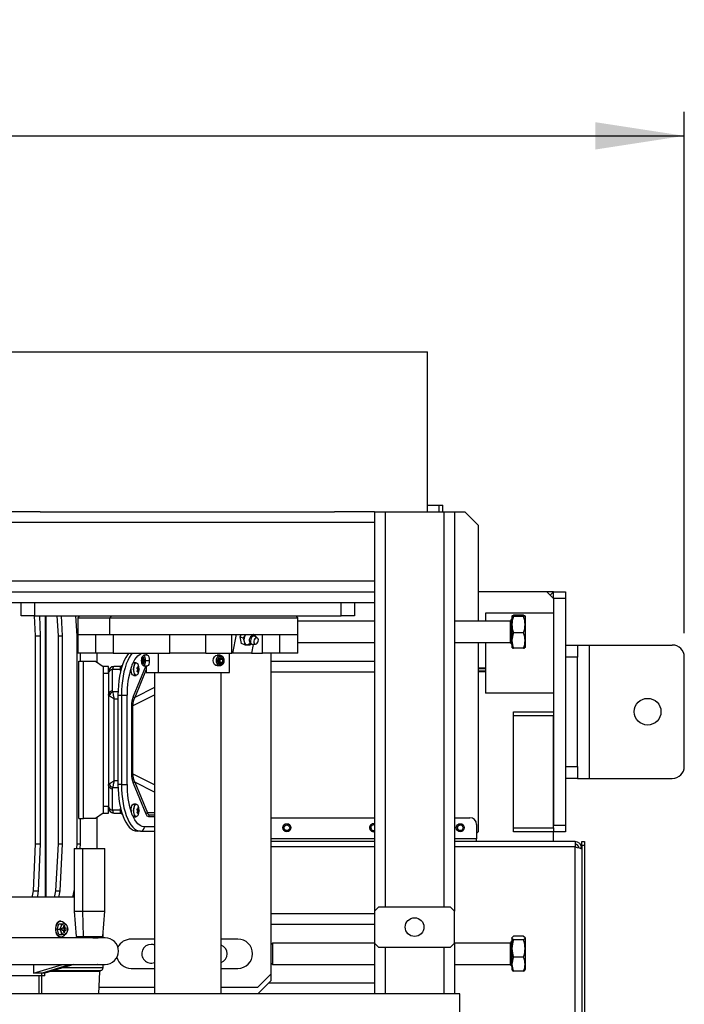
# Model space of a CAD drawing. Extents: x 6187 to 16213, y 2717 to 13717.
# Drawn here: x 14329 to 15713, y 11666 to 13717 of the extents above; entities that cross this region are included whole.
import ezdxf

# ---------------------------------------------------------------- set-up
doc = ezdxf.new("R2010")
doc.units = 0
doc.header["$LTSCALE"] = 50
doc.linetypes.add('SLD-實線', pattern=[0])
doc.layers.get('0').update_dxf_attribs({"linetype": 'CONTINUOUS'})
doc.layers.add('尺寸線', color=1, linetype='SLD-實線')
doc.styles.add('SLDTEXTSTYLE0', font='TXT', dxfattribs={"width": 0.75})
doc.dimstyles.new('SLDDIMSTYLE0', dxfattribs={"dimtxt": 185.208333, "dimasz": 185.208333, "dimexe": 0, "dimexo": 0.0625, "dimgap": 46.302083, "dimtad": 1, "dimlfac": 0.36, "dimrnd": 1e-09, "dimzin": 12, "dimdsep": 46, "dimtxsty": 'SLDTEXTSTYLE0', "dimsah": 1, "dimcen": 0.09, "dimadec": 0, "dimazin": 0, "dimtfac": 1, "dimtdec": 3, "dimtofl": 0, "dimtmove": 0, "dimatfit": 3, "dimfxl": 1, "dimtolj": 1, "dimtzin": 12, "dimarcsym": 0})

# ---------------------------------------------------------------- blocks, each defined once
blk = doc.blocks.new('_D_19')
at = {"layer": '尺寸線', "transparency": 16777216}
for p, q in [((12179, 11529.3), (12179, 13525.1)), ((15712.8, 12439.2), (15712.8, 13525.1)), ((12179, 13475.1), (15712.8, 13475.1))]:
    blk.add_line(p, q, dxfattribs=at)
for points in [[(12179, 13475.1), (12364.2, 13446.6), (12364.2, 13503.6)], [(15712.8, 13475.1), (15527.6, 13503.6), (15527.6, 13446.6)]]:
    blk.add_solid(points, dxfattribs=at)
at = {"layer": '尺寸線', "transparency": 16777216, "insert": (13672.2, 13713.8), "char_height": 185.21, "attachment_point": 1, "style": 'SLDTEXTSTYLE0'}
blk.add_mtext('1273', dxfattribs=at)

msp = doc.modelspace()

# ---------------------------------------------------------------- linework, layer by layer
at = {"color": 7, "linetype": 'SLD-實線'}
for p, q in [((14234.784, 13025.091), (15178.29, 13025.091)), ((15178.29, 12691.757), (15178.29, 13025.091)), ((15178.29, 12705.646), (15202.528, 12705.646)), ((15202.528, 12691.757), (15202.528, 12705.646)), ((15202.528, 12705.646), (15210.004, 12705.646)), ((15210.004, 12691.757), (15210.004, 12705.646)), ((14371.773, 12691.757), (13919.447, 12691.757)), ((14371.773, 12691.757), (14984.807, 12691.757)), ((15067.924, 12691.757), (14984.807, 12691.757)), ((15067.924, 12691.757), (15090.146, 12691.757)), ((15067.924, 12691.757), (15067.924, 12669.535)), ((15090.146, 12691.757), (15212.369, 12691.757)), ((15090.146, 12691.757), (15090.146, 11868.146)), ((15212.369, 12691.757), (15234.591, 12691.757)), ((15212.369, 12691.757), (15212.369, 11868.146)), ((15234.591, 12691.757), (15234.591, 11859.813)), ((15234.591, 12691.757), (15256.119, 12691.757)), ((15283.896, 12663.98), (15256.119, 12691.757)), ((15067.924, 12669.535), (13179.035, 12669.535)), ((15067.924, 12669.535), (15067.924, 12547.313)), ((15283.896, 12663.98), (15283.896, 12463.98)), ((15067.924, 12547.313), (13179.035, 12547.313)), ((15067.924, 12547.313), (15067.924, 12525.091)), ((14290.146, 12525.091), (15067.924, 12525.091)), ((15067.924, 12525.091), (15067.924, 12502.868)), ((15426.739, 12525.299), (15283.896, 12525.299)), ((15440.627, 12511.41), (15426.739, 12525.299)), ((15440.627, 12525.299), (15426.739, 12525.299)), ((15440.627, 12525.299), (15433.683, 12518.355)), ((15440.627, 12525.299), (15433.683, 12518.355)), ((15440.627, 12525.299), (15465.627, 12525.299)), ((15440.627, 12511.41), (15440.627, 12525.299)), ((15465.627, 12525.299), (15465.627, 12511.41)), ((14290.146, 12502.868), (15067.924, 12502.868)), ((14331.813, 12475.091), (14331.813, 12502.868)), ((14359.591, 12502.868), (14359.591, 12475.091)), ((14359.591, 12502.868), (14998.48, 12502.868)), ((14998.48, 12475.091), (14998.48, 12502.868)), ((15026.258, 12502.868), (15026.258, 12475.091)), ((15067.924, 12502.868), (15067.924, 11859.813)), ((15465.627, 12511.41), (15440.627, 12511.41)), ((15440.627, 12511.41), (15440.627, 12039.188)), ((15465.627, 12511.41), (15465.627, 12039.188)), ((14359.591, 12475.091), (14331.813, 12475.091)), ((14359.591, 12475.091), (14998.48, 12475.091)), ((14361.843, 12433.424), (14359.97, 12475.091)), ((14372.482, 12433.424), (14370.609, 12475.091)), ((14382.892, 11888.98), (14382.892, 12475.091)), ((14384.171, 11888.98), (14384.171, 12475.091)), ((14409.426, 12433.424), (14407.193, 12475.091)), ((14418.353, 12433.424), (14416.121, 12475.091)), ((14448.32, 12433.424), (14445.797, 12475.091)), ((14454.035, 12475.091), (14449.869, 12470.924)), ((14452.815, 12473.87), (14452.741, 12475.091)), ((14519.936, 12475.091), (14516.99, 12470.924)), ((14908.202, 12470.924), (14904.035, 12475.091)), ((15026.258, 12475.091), (14998.48, 12475.091)), ((15440.627, 12480.855), (15298.683, 12480.855)), ((15298.683, 12480.855), (15298.683, 12463.98)), ((15354.022, 12475.15), (15353.758, 12474.692)), ((15353.758, 12474.692), (15353.758, 12408.823)), ((15378.328, 12476.177), (15356.965, 12476.177)), ((15378.328, 12473.886), (15356.965, 12473.886)), ((15381.535, 12474.692), (15381.271, 12475.15)), ((15381.535, 12474.692), (15381.535, 12408.823)), ((14449.869, 12470.924), (14449.869, 12436.202)), ((14449.869, 12470.924), (14516.99, 12470.924)), ((14516.99, 12470.924), (14908.202, 12470.924)), ((14516.99, 12436.202), (14516.99, 12470.924)), ((14908.202, 12436.202), (14908.202, 12470.924)), ((15067.924, 12463.98), (14908.202, 12463.98)), ((15350.98, 12463.98), (15234.591, 12463.98)), ((15350.98, 12463.94), (15350.98, 12463.98)), ((15350.98, 12419.535), (15350.98, 12463.94)), ((15353.758, 12467.035), (15352.646, 12467.035)), ((15352.646, 12466.99), (15352.646, 12467.035)), ((15352.646, 12416.48), (15352.646, 12466.99)), ((14361.843, 12000.091), (14361.843, 12433.424)), ((14372.482, 12000.091), (14372.482, 12433.424)), ((14409.426, 12000.091), (14409.426, 12433.424)), ((14409.426, 12433.424), (14418.353, 12433.424)), ((14418.353, 12000.091), (14418.353, 12433.424)), ((14448.32, 12000.091), (14448.32, 12433.424)), ((14448.32, 12433.424), (14449.869, 12433.424)), ((14449.869, 12436.202), (14449.869, 12397.313)), ((14449.869, 12436.202), (14516.99, 12436.202)), ((14487.369, 12397.313), (14487.369, 12436.202)), ((14516.99, 12436.202), (14679.035, 12436.202)), ((14523.778, 12436.202), (14523.778, 12397.313)), ((14641.535, 12397.313), (14641.535, 12436.202)), ((14679.035, 12436.202), (14908.202, 12436.202)), ((14716.535, 12397.313), (14716.535, 12436.202)), ((14770.613, 12397.313), (14770.613, 12436.202)), ((14779.702, 12436.202), (14772.334, 12397.313)), ((14790.152, 12436.202), (14787.041, 12431.12)), ((14798.736, 12434.952), (14794.63, 12428.245)), ((14799.571, 12436.202), (14798.736, 12434.952)), ((14799.501, 12436.202), (14798.736, 12434.952)), ((14814.034, 12433.241), (14812.092, 12436.202)), ((14814.034, 12433.241), (14817.704, 12433.288)), ((14816.615, 12433.274), (14815.404, 12436.202)), ((14815.522, 12435.917), (14815.455, 12436.202)), ((14822.369, 12428.932), (14817.704, 12433.288)), ((14818.986, 12436.202), (14818.423, 12433.232)), ((14834.293, 12397.313), (14834.293, 12436.202)), ((14870.702, 12397.313), (14870.702, 12436.202)), ((14908.202, 12397.313), (14908.202, 12436.202)), ((15378.328, 12439.467), (15356.965, 12439.467)), ((14794.63, 12428.245), (14787.041, 12431.12)), ((14787.041, 12431.12), (14790.169, 12417.705)), ((14797.759, 12414.829), (14790.169, 12417.705)), ((14794.63, 12428.245), (14796.194, 12421.537)), ((14796.194, 12421.537), (14797.759, 12414.829)), ((14797.759, 12414.829), (14803.429, 12414.829)), ((14810.207, 12417.788), (14803.429, 12414.829)), ((14803.429, 12414.829), (14809.099, 12414.829)), ((14807.203, 12415.761), (14810.608, 12417.423)), ((14808.659, 12419.194), (14811.368, 12416.733)), ((14809.099, 12414.829), (14810.659, 12417.377)), ((14815.088, 12415.625), (14811.618, 12397.313)), ((14819.928, 12416.053), (14814.348, 12415.58)), ((14814.348, 12415.58), (14814.765, 12415.598)), ((14814.765, 12415.598), (14820.231, 12416.067)), ((14824.72, 12427.914), (14820.937, 12431.887)), ((14908.202, 12419.535), (15067.924, 12419.535)), ((15234.591, 12419.535), (15350.98, 12419.535)), ((15283.896, 12419.535), (15283.896, 12025.091)), ((15298.683, 12419.535), (15298.683, 12314.188)), ((15352.646, 12416.48), (15353.758, 12416.48)), ((15465.627, 12414.188), (15490.627, 12414.188)), ((15490.627, 12414.188), (15490.627, 12389.188)), ((15490.627, 12414.188), (15515.627, 12414.188)), ((15515.627, 12136.41), (15515.627, 12414.188)), ((15515.627, 12414.188), (15687.85, 12414.188)), ((14487.369, 12397.313), (14449.869, 12397.313)), ((14455.265, 12380.646), (14455.265, 12397.313)), ((14523.778, 12397.313), (14487.369, 12397.313)), ((14490.146, 12378.288), (14490.146, 12397.313)), ((14523.778, 12397.313), (14641.535, 12397.313)), ((14586.413, 12392.462), (14584.503, 12390.409)), ((14595.322, 12392.868), (14587.184, 12392.868)), ((14592.369, 12397.313), (14592.369, 12392.868)), ((14617.753, 12356.757), (14617.753, 12397.313)), ((14716.535, 12397.313), (14641.535, 12397.313)), ((14716.535, 12397.313), (14770.613, 12397.313)), ((14746.275, 12392.868), (14740.318, 12392.868)), ((14747.782, 12390.738), (14746.275, 12392.868)), ((14765.702, 12356.757), (14765.702, 12397.313)), ((14772.334, 12397.313), (14770.613, 12397.313)), ((14811.618, 12397.313), (14772.334, 12397.313)), ((14811.618, 12397.313), (14834.293, 12397.313)), ((14870.702, 12397.313), (14834.293, 12397.313)), ((14852.646, 11729.257), (14852.646, 12397.313)), ((14908.202, 12397.313), (14870.702, 12397.313)), ((15353.758, 12408.823), (15354.022, 12408.365)), ((15378.328, 12407.338), (15356.965, 12407.338)), ((15381.271, 12408.365), (15381.535, 12408.823)), ((14451.848, 12052.868), (14451.848, 12380.646)), ((14451.848, 12380.646), (14461.731, 12380.646)), ((14461.731, 12052.868), (14461.731, 12380.646)), ((14461.731, 12380.646), (14486.778, 12380.646)), ((14486.778, 12380.646), (14502.646, 12369.535)), ((14542.458, 12370.924), (14541.077, 12370.924)), ((14571.593, 12377.174), (14566.432, 12377.174)), ((14585.126, 12388.172), (14583.688, 12384.965)), ((14583.688, 12384.965), (14583.688, 12378.55)), ((14586.564, 12384.965), (14583.688, 12384.965)), ((14583.688, 12378.55), (14585.126, 12375.342)), ((14586.564, 12378.55), (14583.688, 12378.55)), ((14584.503, 12373.105), (14586.413, 12371.053)), ((14586.564, 12384.965), (14585.126, 12388.172)), ((14585.126, 12375.342), (14586.564, 12378.55)), ((14586.564, 12384.965), (14586.564, 12378.55)), ((14587.45, 12381.757), (14590.06, 12381.757)), ((14590.06, 12381.757), (14598.888, 12381.757)), ((14743.853, 12384.965), (14747.782, 12388.172)), ((14743.853, 12378.55), (14743.853, 12384.965)), ((14747.782, 12375.342), (14743.853, 12378.55)), ((14744.836, 12385.767), (14745.818, 12384.965)), ((14745.818, 12378.55), (14744.836, 12377.748)), ((14745.818, 12384.965), (14751.71, 12384.965)), ((14745.818, 12384.965), (14745.818, 12378.55)), ((14745.818, 12378.55), (14751.71, 12378.55)), ((14747.782, 12372.777), (14746.275, 12370.646)), ((14747.782, 12388.172), (14751.71, 12384.965)), ((14751.71, 12378.55), (14747.782, 12375.342)), ((14751.71, 12378.55), (14751.71, 12384.965)), ((14852.646, 12380.646), (15067.924, 12380.646)), ((15490.627, 12389.188), (15465.627, 12389.188)), ((15490.627, 12161.41), (15490.627, 12389.188)), ((15712.85, 12161.41), (15712.85, 12389.188)), ((14502.646, 12369.535), (14502.646, 12063.98)), ((14513.898, 12369.535), (14502.646, 12369.535)), ((14502.646, 12355.646), (14513.898, 12355.646)), ((14513.898, 12355.646), (14513.898, 12369.535)), ((14513.898, 12355.646), (14513.898, 12310.743)), ((14515.074, 12362.622), (14514.122, 12360.145)), ((14522.195, 12318.993), (14522.195, 12363.677)), ((14522.195, 12363.677), (14538.243, 12363.677)), ((14539.375, 12369.535), (14525.564, 12369.535)), ((14591.376, 12370.646), (14565.397, 12307.041)), ((14566.432, 12350.785), (14571.593, 12350.785)), ((14592.369, 12362.939), (14568.735, 12305.077)), ((14572.869, 12367.435), (14572.526, 12365.559)), ((14575.215, 12363.461), (14572.526, 12365.559)), ((14575.558, 12365.337), (14572.809, 12365.337)), ((14572.869, 12367.435), (14575.189, 12365.686)), ((14573.584, 12358.774), (14575.215, 12363.461)), ((14573.584, 12358.774), (14574.35, 12357.935)), ((14573.886, 12364.498), (14576.324, 12364.498)), ((14575.981, 12362.622), (14574.35, 12357.935)), ((14574.923, 12362.622), (14575.981, 12362.622)), ((14577.464, 12362.401), (14575.054, 12362.999)), ((14575.189, 12365.686), (14575.558, 12365.337)), ((14575.558, 12365.337), (14575.64, 12370.024)), ((14575.616, 12368.684), (14576.406, 12369.185)), ((14576.406, 12369.185), (14575.64, 12370.024)), ((14576.248, 12362.273), (14575.981, 12362.622)), ((14577.121, 12360.524), (14576.248, 12362.273)), ((14576.406, 12369.185), (14576.324, 12364.498)), ((14576.324, 12364.498), (14577.464, 12362.401)), ((14577.121, 12360.524), (14577.464, 12362.401)), ((14587.184, 12370.646), (14595.322, 12370.646)), ((14592.369, 12370.646), (14592.369, 12356.757)), ((14592.369, 12356.757), (14617.753, 12356.757)), ((14609.591, 12356.757), (14609.591, 11687.591)), ((14617.753, 12356.757), (14765.702, 12356.757)), ((14746.275, 12370.646), (14740.318, 12370.646)), ((14748.48, 11687.591), (14748.48, 12356.757)), ((14852.646, 12358.424), (15067.924, 12358.424)), ((15283.896, 12366.534), (15298.683, 12366.534)), ((15298.683, 12365.413), (15283.896, 12365.413)), ((15283.896, 12365.059), (15298.683, 12365.059)), ((15298.683, 12359.765), (15283.896, 12359.765)), ((15298.683, 12358.632), (15283.896, 12358.632)), ((14513.898, 12310.743), (14514.045, 12311.418)), ((14513.898, 12310.743), (14513.898, 12122.771)), ((14515.213, 12308.255), (14513.898, 12310.743)), ((14522.743, 12316.504), (14522.195, 12318.993)), ((14533.727, 12316.504), (14522.743, 12316.504)), ((14533.633, 12309.813), (14533.633, 12123.702)), ((14533.633, 12309.813), (14540.732, 12309.813)), ((14540.732, 12309.813), (14552.476, 12309.813)), ((14540.732, 12309.813), (14540.732, 12123.702)), ((14552.476, 12123.702), (14552.476, 12309.813)), ((14564.044, 12287.542), (14609.591, 12310.688)), ((14609.591, 12325.84), (14568.735, 12305.077)), ((15440.627, 12314.188), (15298.683, 12314.188)), ((14525.729, 12131.153), (14525.729, 12302.362)), ((14525.729, 12302.362), (14533.633, 12302.362)), ((14561.81, 12287.542), (14561.81, 12145.973)), ((14561.81, 12287.542), (14564.044, 12287.542)), ((14564.044, 12287.542), (14564.044, 12145.973)), ((15357.294, 12275.299), (15440.627, 12275.299)), ((15357.294, 12266.966), (15357.294, 12275.299)), ((15440.627, 12266.966), (15357.294, 12266.966)), ((15357.294, 12033.632), (15357.294, 12266.966)), ((15440.627, 12033.632), (15440.627, 12266.966)), ((14561.81, 12145.973), (14564.044, 12145.973)), ((14609.591, 12122.826), (14564.044, 12145.973)), ((15465.627, 12161.41), (15490.627, 12161.41)), ((15490.627, 12161.41), (15490.627, 12136.41)), ((14514.059, 12123.077), (14515.213, 12125.26)), ((14533.633, 12131.153), (14525.729, 12131.153)), ((14565.397, 12126.473), (14591.433, 12062.73)), ((14568.735, 12128.438), (14594.771, 12064.694)), ((14609.591, 12107.675), (14568.735, 12128.438)), ((15490.627, 12136.41), (15465.627, 12136.41)), ((15490.627, 12136.41), (15515.627, 12136.41)), ((15515.627, 12136.41), (15687.85, 12136.41)), ((14513.898, 12122.771), (14514.059, 12123.077)), ((14514.188, 12121.441), (14513.898, 12122.771)), ((14513.898, 12122.771), (14513.898, 12077.868)), ((14522.195, 12114.522), (14522.743, 12117.011)), ((14522.195, 12069.837), (14522.195, 12114.522)), ((14522.743, 12117.011), (14533.727, 12117.011)), ((14540.732, 12123.702), (14533.633, 12123.702)), ((14540.732, 12123.702), (14552.476, 12123.702)), ((14502.646, 12063.98), (14486.778, 12052.868)), ((14513.898, 12077.868), (14502.646, 12077.868)), ((14502.646, 12063.98), (14513.898, 12063.98)), ((14513.898, 12063.98), (14513.898, 12077.868)), ((14514.122, 12073.37), (14515.047, 12070.962)), ((14538.243, 12069.837), (14522.195, 12069.837)), ((14525.564, 12063.98), (14539.375, 12063.98)), ((14571.593, 12082.73), (14566.432, 12082.73)), ((14572.869, 12072.99), (14572.526, 12071.114)), ((14575.215, 12069.017), (14572.526, 12071.114)), ((14575.558, 12070.893), (14572.809, 12070.893)), ((14572.869, 12072.99), (14575.189, 12071.242)), ((14573.584, 12064.33), (14575.215, 12069.017)), ((14573.584, 12064.33), (14574.35, 12063.49)), ((14573.886, 12070.053), (14576.324, 12070.053)), ((14575.981, 12068.177), (14574.35, 12063.49)), ((14574.923, 12068.177), (14575.981, 12068.177)), ((14577.464, 12067.956), (14575.054, 12068.554)), ((14575.189, 12071.242), (14575.558, 12070.893)), ((14575.558, 12070.893), (14575.64, 12075.58)), ((14575.616, 12074.24), (14576.406, 12074.74)), ((14576.406, 12074.74), (14575.64, 12075.58)), ((14576.248, 12067.829), (14575.981, 12068.177)), ((14577.121, 12066.08), (14576.248, 12067.829)), ((14576.406, 12074.74), (14576.324, 12070.053)), ((14576.324, 12070.053), (14577.464, 12067.956)), ((14577.121, 12066.08), (14577.464, 12067.956)), ((14609.591, 12064.694), (14594.771, 12064.694)), ((14451.848, 12052.868), (14461.731, 12052.868)), ((14455.265, 12000.091), (14455.265, 12052.868)), ((14486.778, 12052.868), (14461.731, 12052.868)), ((14490.146, 11990.368), (14490.146, 12055.227)), ((14541.077, 12062.591), (14542.458, 12062.591)), ((14566.432, 12056.341), (14571.593, 12056.341)), ((14597.049, 12057.035), (14609.591, 12057.035)), ((14609.591, 12059.813), (14599.584, 12059.813)), ((14852.646, 12054.466), (15067.924, 12054.466)), ((15234.591, 12054.466), (15266.416, 12054.466)), ((14580.443, 12026.48), (14573.343, 12026.48)), ((14580.443, 12026.48), (14609.591, 12026.48)), ((14609.591, 12035.368), (14588.556, 12035.368)), ((15065.841, 12025.299), (15067.924, 12025.564)), ((15280.305, 12040.577), (15280.305, 12010.021)), ((15280.305, 12021.499), (15283.896, 12025.091)), ((15357.294, 12033.632), (15440.627, 12033.632)), ((15357.294, 12025.299), (15357.294, 12033.632)), ((15440.627, 12025.299), (15357.294, 12025.299)), ((15440.627, 12039.188), (15465.627, 12039.188)), ((15440.627, 12033.632), (15440.627, 12025.299)), ((15440.627, 12004.466), (15440.627, 12025.299)), ((15465.627, 12025.299), (15440.627, 12025.299)), ((15465.627, 12039.188), (15465.627, 12025.299)), ((15067.924, 12010.021), (14852.646, 12010.021)), ((15067.924, 12004.466), (14852.646, 12004.466)), ((15280.305, 12010.021), (15234.591, 12010.021)), ((15485.285, 12004.466), (15234.591, 12004.466)), ((15280.305, 12004.466), (15280.305, 12010.021)), ((15485.285, 12004.466), (15485.285, 11993.355)), ((15499.174, 12004.466), (15504.73, 12004.466)), ((15499.174, 11996.132), (15499.174, 12004.466)), ((15504.73, 12004.466), (15504.73, 11996.132)), ((14357.447, 11902.315), (14361.843, 12000.091)), ((14361.843, 12000.091), (14372.482, 12000.091)), ((14368.087, 11902.315), (14372.482, 12000.091)), ((14404.187, 11902.315), (14409.426, 12000.091)), ((14413.115, 11902.315), (14418.353, 12000.091)), ((14442.44, 11990.368), (14442.44, 11859.813)), ((14442.44, 11990.368), (14460.285, 11990.368)), ((14447.732, 11990.368), (14448.32, 12000.091)), ((14448.32, 12000.091), (14455.265, 12000.091)), ((14454.676, 11990.368), (14455.265, 12000.091)), ((14460.285, 11859.813), (14460.285, 11990.368)), ((14460.285, 11990.368), (14506.329, 11990.368)), ((14506.329, 11859.813), (14506.329, 11990.368)), ((15067.924, 11993.355), (14852.646, 11993.355)), ((15485.285, 11993.355), (15234.591, 11993.355)), ((15485.285, 11557.243), (15485.285, 11993.355)), ((15499.174, 11990.577), (15496.195, 11990.577)), ((15504.73, 11996.132), (15499.174, 11996.132)), ((15499.174, 11996.132), (15499.174, 11554.466)), ((15504.73, 11996.132), (15504.73, 11554.466)), ((14357.447, 11902.315), (14368.087, 11902.315)), ((14404.187, 11902.315), (14413.115, 11902.315)), ((14442.398, 11902.315), (14442.44, 11903.011)), ((14442.44, 11888.98), (13744.452, 11888.98)), ((14442.44, 11859.813), (14446.607, 11807.035)), ((14442.44, 11859.813), (14460.285, 11859.813)), ((14460.285, 11859.813), (14506.329, 11859.813)), ((14462.124, 11807.035), (14460.285, 11859.813)), ((14502.163, 11807.035), (14506.329, 11859.813)), ((15076.258, 11868.146), (15067.924, 11859.813)), ((15067.924, 11859.813), (15067.924, 11793.146)), ((15226.258, 11868.146), (15076.258, 11868.146)), ((15234.591, 11859.813), (15226.258, 11868.146)), ((15234.591, 11793.146), (15234.591, 11859.813)), ((14414.896, 11838.98), (14413.832, 11838.98)), ((15067.924, 11854.257), (14852.646, 11854.257)), ((14406.649, 11822.313), (14410.772, 11833.424)), ((14410.772, 11811.202), (14406.649, 11822.313)), ((14406.649, 11822.313), (14412.589, 11822.313)), ((14410.772, 11833.424), (14416.713, 11833.424)), ((14412.589, 11822.313), (14415.325, 11827.641)), ((14415.325, 11827.641), (14416.713, 11833.424)), ((14415.325, 11827.641), (14415.334, 11827.637)), ((14416.713, 11833.424), (14424.96, 11833.424)), ((14420.17, 11824.535), (14417.313, 11824.535)), ((14417.313, 11820.091), (14417.313, 11824.535)), ((14417.313, 11820.091), (14420.17, 11820.091)), ((14423.027, 11828.98), (14420.17, 11828.98)), ((14420.17, 11828.98), (14420.17, 11824.535)), ((14420.17, 11824.535), (14423.027, 11824.535)), ((14420.17, 11820.091), (14420.17, 11815.646)), ((14423.027, 11820.091), (14420.17, 11820.091)), ((14421.224, 11824.535), (14421.224, 11820.091)), ((14423.027, 11824.535), (14423.027, 11828.98)), ((14425.884, 11824.535), (14423.027, 11824.535)), ((14423.027, 11815.646), (14423.027, 11820.091)), ((14423.027, 11820.091), (14425.884, 11820.091)), ((14427.864, 11816.984), (14424.96, 11811.202)), ((14425.884, 11820.091), (14425.884, 11824.535)), ((14427.863, 11816.989), (14427.864, 11816.984)), ((14429.083, 11822.313), (14427.864, 11816.984)), ((15067.924, 11832.035), (14852.646, 11832.035)), ((14481.024, 11804.257), (14176.828, 11804.257)), ((14410.772, 11811.202), (14416.713, 11811.202)), ((14413.832, 11805.646), (14414.896, 11805.646)), ((14424.96, 11811.202), (14416.713, 11811.202)), ((14420.17, 11815.646), (14423.027, 11815.646)), ((14446.607, 11807.035), (14462.124, 11807.035)), ((14457.718, 11807.035), (14457.718, 11804.257)), ((14462.124, 11807.035), (14502.163, 11807.035)), ((14467.029, 11804.257), (14467.029, 11807.035)), ((14481.235, 11804.257), (14492.373, 11804.257)), ((14491.052, 11804.257), (14491.052, 11807.035)), ((14506.813, 11804.257), (14491.665, 11804.257)), ((14502.508, 11804.257), (14502.508, 11811.404)), ((14609.591, 11801.48), (14560.98, 11801.48)), ((14783.202, 11801.48), (14748.48, 11801.48)), ((15354.386, 11804.947), (15353.758, 11803.858)), ((15353.758, 11803.858), (15353.758, 11781.666)), ((15378.328, 11807.309), (15356.965, 11807.309)), ((15378.328, 11799.989), (15356.965, 11799.989)), ((15381.535, 11803.858), (15380.902, 11804.955)), ((15381.535, 11803.858), (15381.535, 11781.666)), ((14855.424, 11793.146), (14852.646, 11790.368)), ((15067.924, 11793.146), (14855.424, 11793.146)), ((14855.424, 11793.146), (14855.424, 11748.702)), ((15067.924, 11793.146), (15067.924, 11687.591)), ((15067.924, 11793.146), (15076.258, 11784.813)), ((15076.258, 11784.813), (15226.258, 11784.813)), ((15090.146, 11784.813), (15090.146, 11687.591)), ((15212.369, 11784.813), (15212.369, 11687.591)), ((15226.258, 11784.813), (15234.591, 11793.146)), ((15350.98, 11793.146), (15234.591, 11793.146)), ((15234.591, 11793.146), (15234.591, 11687.591)), ((15350.98, 11748.702), (15350.98, 11793.146)), ((15353.758, 11796.202), (15352.646, 11796.202)), ((15352.646, 11745.646), (15352.646, 11796.202)), ((15353.758, 11781.666), (15353.758, 11737.99)), ((15381.535, 11781.666), (15381.535, 11737.99)), ((15378.328, 11763.604), (15356.965, 11763.604)), ((14176.828, 11748.702), (14481.32, 11748.702)), ((14357.595, 11730.646), (14418.354, 11748.702)), ((14357.595, 11748.702), (14357.595, 11730.646)), ((14374.184, 11730.646), (14433.004, 11748.702)), ((14441.894, 11748.702), (14381.135, 11730.646)), ((14400.109, 11736.202), (14497.922, 11736.202)), ((14419.987, 11742.12), (14502.508, 11742.12)), ((14481.235, 11748.702), (14492.373, 11748.702)), ((14491.799, 11748.702), (14491.994, 11748.702)), ((14491.994, 11748.702), (14506.813, 11748.702)), ((14502.508, 11742.12), (14502.508, 11748.702)), ((14560.98, 11740.368), (14609.591, 11740.368)), ((14748.48, 11740.368), (14783.202, 11740.368)), ((14852.646, 11751.48), (14855.424, 11748.702)), ((14855.424, 11748.702), (15067.924, 11748.702)), ((15234.591, 11748.702), (15350.98, 11748.702)), ((15352.646, 11745.646), (15353.758, 11745.646)), ((15353.758, 11737.99), (15354.386, 11736.901)), ((15380.902, 11736.893), (15381.535, 11737.99)), ((14374.184, 11725.091), (14243.48, 11725.091)), ((14374.184, 11730.646), (14357.595, 11730.646)), ((14368.825, 11725.091), (14368.825, 11687.591)), ((14374.184, 11730.646), (14374.184, 11725.091)), ((14381.135, 11730.646), (14374.184, 11730.646)), ((14381.258, 11725.091), (14374.184, 11725.091)), ((14375.285, 11687.591), (14375.285, 11725.091)), ((14381.258, 11725.091), (14381.258, 11730.683)), ((14495.841, 11733.657), (14391.452, 11733.657)), ((14493.427, 11687.591), (14495.841, 11733.657)), ((14824.869, 11701.48), (14852.646, 11729.257)), ((14824.869, 11687.591), (14852.646, 11715.368)), ((14852.646, 11715.368), (14852.646, 11729.257)), ((15378.328, 11734.539), (15356.965, 11734.539)), ((14494.155, 11701.48), (14609.591, 11701.48)), ((14748.48, 11701.48), (14824.869, 11701.48)), ((15067.924, 11709.813), (14847.091, 11709.813)), ((15245.702, 11687.591), (13001.258, 11687.591)), ((15245.702, 10432.035), (15245.702, 11687.591))]:
    msp.add_line(p, q, dxfattribs=at)
at = {"color": 7, "linetype": 'SLD-實線', "flags": 128}
for points in [[(15356.965, 12473.886), (15355.697, 12474.177), (15354.18, 12474.75), (15354.226, 12475.344), (15356.965, 12476.177)], [(15378.328, 12476.177), (15381.067, 12475.344), (15381.132, 12474.765), (15379.596, 12474.177), (15378.328, 12473.886)], [(14361.843, 12433.424), (14363.191, 12433.424), (14364.533, 12433.424), (14365.871, 12433.424), (14367.203, 12433.424), (14368.531, 12433.424), (14369.853, 12433.424), (14371.17, 12433.424), (14372.482, 12433.424)], [(14814.034, 12433.241), (14811.821, 12432.669), (14809.729, 12431.041), (14808.075, 12428.603), (14807.111, 12425.728), (14806.985, 12422.853), (14807.715, 12420.416), (14808.659, 12419.194)], [(14817.704, 12433.288), (14815.385, 12432.754), (14813.145, 12431.217), (14811.251, 12428.861), (14809.934, 12425.972), (14809.351, 12422.897), (14809.574, 12420.007), (14810.574, 12417.651), (14812.233, 12416.114), (14814.348, 12415.58)], [(14820.937, 12431.887), (14819.819, 12432.754), (14817.704, 12433.288)], [(14822.369, 12428.932), (14820.472, 12428.442), (14818.678, 12427.046), (14817.26, 12424.957), (14816.434, 12422.493), (14816.326, 12420.029), (14816.952, 12417.94), (14818.217, 12416.544), (14819.928, 12416.053)], [(14819.928, 12416.053), (14821.825, 12416.544), (14823.619, 12417.94), (14825.037, 12420.029), (14825.863, 12422.493), (14825.971, 12424.957), (14825.345, 12427.046), (14824.08, 12428.442), (14822.369, 12428.932)], [(14556.034, 12397.313), (14553.488, 12394.01), (14550.002, 12388.467), (14546.772, 12382.063), (14543.832, 12374.867), (14541.217, 12366.959), (14538.953, 12358.424), (14537.066, 12349.357), (14535.576, 12339.856), (14534.5, 12330.027), (14533.85, 12319.975), (14533.633, 12309.813)], [(14563.133, 12397.313), (14560.587, 12394.01), (14557.101, 12388.467), (14553.871, 12382.063), (14550.932, 12374.867), (14548.316, 12366.959), (14546.052, 12358.424), (14544.165, 12349.357), (14542.676, 12339.856), (14541.6, 12330.027), (14540.95, 12319.975), (14540.732, 12309.813)], [(14564.947, 12376.478), (14565.807, 12378.376), (14568.813, 12383.747), (14571.959, 12388.247), (14575.275, 12391.944), (14579.71, 12395.451), (14583.778, 12397.313)], [(14586.413, 12392.462), (14587.184, 12392.868), (14588.073, 12392.325), (14588.874, 12390.746), (14589.51, 12388.288), (14589.919, 12385.191), (14590.06, 12381.757)], [(14595.322, 12392.868), (14595.323, 12392.868), (14596.525, 12392.02), (14597.701, 12389.611), (14598.568, 12386.006), (14598.888, 12381.757)], [(14740.318, 12370.647), (14737.234, 12371.495), (14734.508, 12373.904), (14732.628, 12377.507), (14731.955, 12381.761), (14732.63, 12386.015), (14734.513, 12389.616), (14737.24, 12392.023), (14740.318, 12392.868)], [(14746.275, 12370.646), (14743.847, 12371.19), (14741.657, 12372.768), (14739.919, 12375.226), (14738.803, 12378.324), (14738.419, 12381.757), (14738.803, 12385.191), (14739.919, 12388.288), (14741.657, 12390.746), (14743.847, 12392.325), (14746.275, 12392.868)], [(14746.275, 12392.868), (14748.703, 12392.325), (14750.893, 12390.746), (14752.632, 12388.288), (14753.748, 12385.191), (14754.132, 12381.757), (14753.748, 12378.324), (14752.632, 12375.226), (14750.893, 12372.768), (14748.703, 12371.19), (14746.275, 12370.646)], [(15354.177, 12408.365), (15354.161, 12408.217), (15355.697, 12407.629), (15356.965, 12407.338)], [(15378.328, 12407.338), (15379.596, 12407.629), (15381.112, 12408.202), (15381.1, 12408.365)], [(14541.077, 12370.924), (14539.991, 12370.395), (14539.071, 12368.89), (14538.456, 12366.637), (14538.24, 12363.98)], [(14566.203, 12363.98), (14566.403, 12367.539), (14566.988, 12370.835), (14567.914, 12373.623), (14569.113, 12375.695), (14570.496, 12376.898), (14571.593, 12377.174)], [(14575.357, 12353.946), (14575.209, 12353.66), (14573.892, 12351.868), (14572.421, 12351.057), (14570.917, 12351.293), (14569.502, 12352.556), (14568.288, 12354.745), (14567.376, 12357.683), (14566.839, 12361.13), (14566.72, 12364.808), (14567.03, 12368.419), (14567.742, 12371.671), (14568.8, 12374.299), (14568.8, 12374.299)], [(14568.8, 12374.299), (14570.117, 12376.091), (14571.587, 12376.902), (14573.091, 12376.666), (14574.507, 12375.403), (14575.358, 12374.011)], [(14582.802, 12381.757), (14582.942, 12384.829), (14583.345, 12387.53), (14583.964, 12389.535), (14584.722, 12390.601), (14585.53, 12390.601), (14586.288, 12389.535), (14586.906, 12387.53), (14587.31, 12384.829), (14587.45, 12381.757)], [(14587.45, 12381.757), (14587.31, 12378.686), (14586.906, 12375.985), (14586.288, 12373.98), (14585.53, 12372.913), (14584.722, 12372.913), (14583.964, 12373.98), (14583.345, 12375.985), (14582.942, 12378.686), (14582.802, 12381.757)], [(14590.06, 12381.757), (14589.919, 12378.324), (14589.51, 12375.226), (14588.874, 12372.768), (14588.073, 12371.19), (14587.184, 12370.646), (14586.413, 12371.053)], [(14598.888, 12381.757), (14598.568, 12377.504), (14597.7, 12373.902), (14596.524, 12371.494), (14595.322, 12370.647)], [(14747.782, 12372.777), (14745.61, 12373.318), (14743.7, 12374.878), (14742.282, 12377.267), (14741.528, 12380.198), (14741.528, 12383.317), (14742.282, 12386.248), (14743.7, 12388.637), (14745.61, 12390.196), (14747.782, 12390.738)], [(14747.782, 12390.738), (14749.954, 12390.196), (14751.864, 12388.637), (14753.281, 12386.248), (14754.036, 12383.317), (14754.036, 12380.198), (14753.281, 12377.267), (14751.864, 12374.878), (14749.954, 12373.318), (14747.782, 12372.777)], [(14525.564, 12369.535), (14524.808, 12369.283), (14524.203, 12368.703), (14523.747, 12368.024), (14522.881, 12366.064), (14522.195, 12363.677)], [(14566.432, 12350.785), (14565.335, 12351.061), (14563.952, 12352.264), (14562.753, 12354.337), (14561.827, 12357.124), (14561.242, 12360.42), (14561.042, 12363.98)], [(14571.593, 12350.785), (14570.496, 12351.061), (14569.113, 12352.264), (14567.914, 12354.337), (14566.988, 12357.124), (14566.403, 12360.42), (14566.203, 12363.98)], [(14522.743, 12316.504), (14523.455, 12309.943), (14525.729, 12302.362)], [(14525.729, 12302.362), (14519.418, 12305.521), (14515.213, 12308.255)], [(14515.213, 12125.26), (14519.418, 12127.994), (14525.729, 12131.153)], [(14525.729, 12131.153), (14523.455, 12123.572), (14522.743, 12117.011)], [(14533.633, 12123.702), (14533.85, 12113.539), (14534.5, 12103.488), (14535.576, 12093.658), (14537.066, 12084.158), (14538.953, 12075.091), (14541.217, 12066.556), (14543.832, 12058.647), (14546.772, 12051.452), (14550.002, 12045.047), (14553.488, 12039.505), (14557.191, 12034.885), (14561.072, 12031.238), (14565.087, 12028.604), (14569.192, 12027.012), (14573.343, 12026.48)], [(14540.732, 12123.702), (14540.95, 12113.539), (14541.6, 12103.488), (14542.676, 12093.658), (14544.165, 12084.158), (14546.052, 12075.091), (14548.316, 12066.556), (14550.932, 12058.647), (14553.871, 12051.452), (14557.101, 12045.047), (14560.587, 12039.505), (14564.291, 12034.885), (14568.171, 12031.238), (14572.186, 12028.604), (14576.292, 12027.012), (14580.443, 12026.48)], [(14522.195, 12069.837), (14522.632, 12068.213), (14523.15, 12066.736), (14523.747, 12065.491), (14524.486, 12064.497), (14525.564, 12063.98)], [(14538.24, 12069.535), (14538.456, 12066.878), (14539.071, 12064.625), (14539.991, 12063.119), (14541.077, 12062.591)], [(14561.042, 12069.535), (14561.242, 12073.095), (14561.827, 12076.391), (14562.753, 12079.178), (14563.952, 12081.25), (14565.335, 12082.454), (14566.432, 12082.73)], [(14566.203, 12069.535), (14566.403, 12073.095), (14566.988, 12076.391), (14567.914, 12079.178), (14569.113, 12081.25), (14570.496, 12082.454), (14571.593, 12082.73)], [(14571.593, 12056.341), (14570.496, 12056.617), (14569.113, 12057.82), (14567.914, 12059.892), (14566.988, 12062.679), (14566.403, 12065.975), (14566.203, 12069.535)], [(14575.357, 12059.501), (14575.209, 12059.216), (14573.892, 12057.424), (14572.421, 12056.612), (14570.917, 12056.848), (14569.502, 12058.112), (14568.288, 12060.301), (14567.376, 12063.238), (14566.839, 12066.685), (14566.72, 12070.364), (14567.03, 12073.975), (14567.742, 12077.226), (14568.8, 12079.854)], [(14568.8, 12079.854), (14570.117, 12081.647), (14571.587, 12082.458), (14573.091, 12082.222), (14574.507, 12080.958), (14575.358, 12079.566)], [(14588.556, 12035.368), (14584.167, 12036.024), (14579.711, 12038.063), (14575.275, 12041.57), (14571.96, 12045.267), (14568.813, 12049.767), (14565.213, 12056.927)], [(14591.433, 12062.73), (14594.01, 12058.515), (14597.049, 12057.035)], [(14409.426, 12000.091), (14410.563, 12000.091), (14411.694, 12000.091), (14412.819, 12000.091), (14413.938, 12000.091), (14415.051, 12000.091), (14416.158, 12000.091), (14417.259, 12000.091), (14418.353, 12000.091)], [(15485.285, 11993.355), (15489.986, 11992.312), (15494.132, 11991.27), (15497.234, 11990.227), (15498.925, 11989.185), (15499.174, 11988.613)], [(14355.052, 11888.98), (14355.912, 11891.693), (14357.447, 11902.315)], [(14365.692, 11888.98), (14366.551, 11891.693), (14368.087, 11902.315)], [(14401.333, 11888.98), (14402.358, 11891.693), (14404.187, 11902.315)], [(14410.261, 11888.98), (14411.285, 11891.693), (14413.115, 11902.315)], [(14439.171, 11888.98), (14440.33, 11891.693), (14442.398, 11902.315)], [(14413.832, 11838.98), (14411.824, 11838.684), (14409.27, 11837.393), (14407.003, 11835.155), (14405.165, 11832.109), (14403.871, 11828.448), (14403.203, 11824.402), (14403.203, 11820.224), (14403.871, 11816.177), (14405.165, 11812.516), (14407.003, 11809.471), (14409.27, 11807.232), (14411.824, 11805.941), (14413.832, 11805.646)], [(14422.881, 11811.202), (14422.705, 11810.904), (14420.636, 11808.241), (14418.206, 11806.462), (14415.569, 11805.679), (14412.888, 11805.941), (14410.334, 11807.232), (14408.067, 11809.471), (14406.229, 11812.516), (14404.935, 11816.177), (14404.267, 11820.224), (14404.267, 11824.402), (14404.935, 11828.448), (14406.229, 11832.109), (14408.067, 11835.155), (14410.334, 11837.393), (14412.888, 11838.684), (14415.569, 11838.947), (14418.206, 11838.164), (14420.636, 11836.385), (14422.705, 11833.722), (14422.801, 11833.561)], [(14416.713, 11811.202), (14415.26, 11817.153), (14412.589, 11822.313)], [(14427.863, 11816.989), (14426.499, 11814.237), (14424.655, 11812.277), (14422.512, 11811.299), (14420.28, 11811.399), (14418.176, 11812.567), (14416.408, 11814.689), (14415.148, 11817.558), (14414.519, 11820.892), (14414.583, 11824.365), (14415.334, 11827.637)], [(14415.334, 11827.637), (14416.698, 11830.388), (14418.542, 11832.349), (14420.685, 11833.327), (14422.918, 11833.227), (14425.021, 11832.059), (14426.79, 11829.937), (14428.05, 11827.068), (14428.679, 11823.734), (14428.614, 11820.261), (14427.863, 11816.989)], [(14424.96, 11833.424), (14427.924, 11827.473), (14429.083, 11822.313)], [(14492.214, 11804.129), (14492.359, 11804.084), (14490.587, 11803.943), (14486.709, 11804.084), (14481.235, 11804.257)], [(15356.965, 11799.989), (15354.702, 11801.906), (15354.004, 11803.909), (15354.889, 11805.612), (15356.965, 11807.309)], [(15378.328, 11807.309), (15380.591, 11805.392), (15381.289, 11803.389), (15380.404, 11801.686), (15378.328, 11799.989)], [(14609.591, 11789.086), (14606.973, 11789.881), (14602.646, 11790.368)], [(14481.235, 11748.702), (14486.71, 11748.875), (14490.587, 11749.016), (14492.359, 11748.875), (14492.213, 11748.83)], [(15354.507, 11736.971), (15354.889, 11736.236), (15356.965, 11734.539)], [(15378.328, 11734.539), (15380.591, 11736.456), (15380.77, 11736.97)]]:
    msp.add_lwpolyline(points, dxfattribs=at)
at = {"color": 7, "linetype": 'SLD-實線'}
for centre, radius in [((15636.461, 12275.299), 27.778), ((14885.285, 12033.632), 8.333), ((14885.285, 12033.424), 5.833), ((15246.396, 12033.632), 8.333), ((15246.396, 12033.424), 5.833), ((15151.258, 11826.48), 19.444)]:
    msp.add_circle(centre, radius, dxfattribs=at)
for centre, radius, start, end in [((15406.141, 12456.677), 52.101, 160.711919, 199.288081), ((15329.152, 12456.677), 52.101, 340.711919, 19.288081), ((15350.98, 12465.646), 1.667, 270, 0), ((14814.416, 12425.033), 18.554, 147.681049, 190.861784), ((15399.657, 12423.402), 45.615, 159.379439, 200.620561), ((15335.635, 12423.402), 45.615, 339.379439, 20.620561), ((14803.853, 12422.541), 7.724, 187.47375, 266.851013), ((14803.291, 12423.49), 8.662, 270.910416, 296.846899), ((15350.98, 12417.868), 1.667, 0, 90), ((15687.85, 12389.188), 25, 0, 90), ((14575.562, 12366.981), 14.372, 137.701995, 179.723987), ((14557.348, 12364.025), 20.571, 331.048191, 28.688939), ((14525.564, 12357.868), 11.667, 90, 180), ((14523.262, 12354.307), 9.431, 96.49687, 173.173892), ((14524.973, 12358.846), 10.595, 89.312625, 159.120514), ((14550.622, 12363.552), 12.389, 178.020974, 201.480023), ((14719.42, 12313.351), 166.981, 161.167888, 181.214183), ((14594.125, 12372.057), 2.984, 208.221816, 233.946545), ((14523.14, 12309.804), 9.237, 95.873679, 169.939505), ((14527.715, 12304.404), 13.082, 112.339034, 162.882626), ((14615.301, 12287.782), 53.492, 158.897221, 180.257095), ((14611.161, 12284.333), 47.226, 153.943573, 176.103332), ((14568.682, 12308.806), 3.729, 208.23977, 270.808919), ((14615.301, 12145.733), 53.492, 179.742842, 201.102817), ((14611.163, 12149.182), 47.228, 183.89698, 206.056059), ((15687.85, 12161.41), 25, 270, 0), ((14527.715, 12129.11), 13.082, 197.117391, 247.660928), ((14568.682, 12124.709), 3.729, 89.191099, 151.760114), ((14523.055, 12123.61), 9.129, 193.743388, 264.592789), ((14727.94, 12120.962), 175.485, 179.105435, 198.197797), ((14523.262, 12079.208), 9.431, 186.826108, 263.50313), ((14525.564, 12075.646), 11.667, 180, 270), ((14524.982, 12074.683), 10.608, 200.533898, 270.637082), ((14550.622, 12069.963), 12.389, 158.519977, 181.979026), ((14577.343, 12067.709), 16.402, 173.60944, 222.173089), ((14557.348, 12069.58), 20.571, 331.048191, 28.688939), ((14594.718, 12060.966), 3.729, 89.191099, 151.760114), ((14601.053, 12066.076), 6.433, 192.398464, 256.798822), ((14599.711, 12057.151), 2.665, 92.729914, 182.491655), ((15266.416, 12040.577), 13.889, 0, 90), ((14580.036, 12034.998), 8.528, 272.729914, 2.491655), ((15065.841, 12033.632), 8.333, 75.522488, 270), ((15065.841, 12033.424), 5.833, 69.075168, 290.924832), ((15485.285, 11990.577), 13.889, 360, 90), ((15485.285, 11990.577), 8.333, 0, 90), ((14506.813, 11776.48), 27.778, 270, 90), ((14560.98, 11770.924), 30.556, 90, 154.146741), ((14783.202, 11770.924), 30.556, 270, 90), ((15412.36, 11781.796), 58.306, 161.819166, 198.180834), ((15322.92, 11781.796), 58.318, 341.822885, 18.177115), ((14602.646, 11770.924), 19.444, 90, 290.924832), ((14741.535, 11770.924), 19.444, 290.924832, 69.075168), ((15350.98, 11794.813), 1.667, 270, 0), ((14560.98, 11770.924), 30.556, 194.141231, 270), ((15391.682, 11749.071), 37.636, 157.285752, 202.714248), ((15343.611, 11749.071), 37.636, 337.285752, 22.714248), ((14498.615, 11733.512), 2.778, 104.452171, 177), ((14496.396, 11742.12), 6.111, 284.452171, 0), ((15350.98, 11747.035), 1.667, 0, 90)]:
    msp.add_arc(centre, radius, start, end, dxfattribs=at)

# ---------------------------------------------------------------- dimensions: what is measured, and where the dimension line sits
at = {"layer": '尺寸線'}
dim = msp.add_linear_dim(base=(15712.85, 13475.091), p1=(12179.035, 11479.257), p2=(15712.85, 12389.188), dimstyle='SLDDIMSTYLE0', dxfattribs=at)
dim.commit()
dim.dimension.update_dxf_attribs({"geometry": '_D_19', "text_midpoint": (13945.942, 13475.091), "dimtype": 160})

doc.saveas('drawing.dxf')
